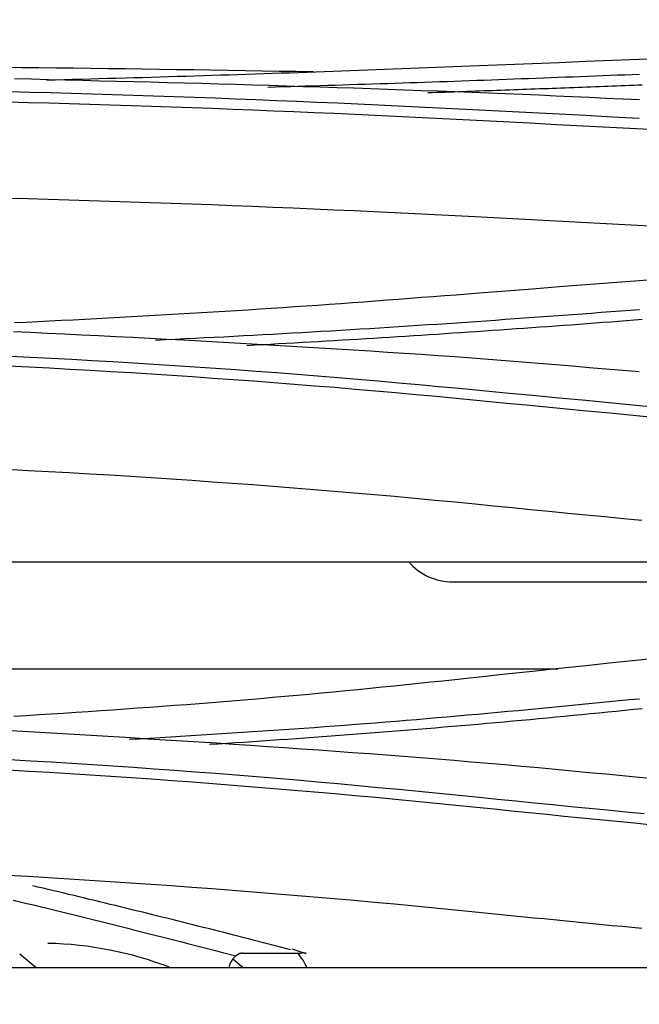
# Model space of a CAD drawing. Units: inches. Extents: x 0 to 6593, y 0 to 4604.
# Drawn here: x 1358 to 1379, y 2481 to 2515 of the extents above; entities that cross this region are included whole.
import ezdxf

# ---------------------------------------------------------------- set-up
doc = ezdxf.new("R2010")
doc.units = ezdxf.units.IN
doc.header["$MEASUREMENT"] = 0
doc.layers.add('LG-Product', color=3, linetype='Continuous')
doc.styles.add('GHS', font='DotumChe.ttf')
doc.dimstyles.new('LG_DIM', dxfattribs={"dimtxt": 50, "dimasz": 40, "dimexe": 30, "dimexo": 50, "dimgap": 20, "dimtad": 1, "dimdec": 0, "dimzin": 0, "dimdsep": 46, "dimtxsty": 'GHS', "dimcen": 0.09, "dimclrd": 7, "dimclre": 7, "dimadec": 0, "dimazin": 0, "dimtfac": 1, "dimtdec": 0, "dimtix": 1, "dimtofl": 0, "dimtmove": 0, "dimatfit": 3, "dimfxl": 30, "dimtolj": 1, "dimtzin": 0, "dimarcsym": 0})

# ---------------------------------------------------------------- blocks, each defined once
blk = doc.blocks.new('*D13')
at = {"color": 7, "lineweight": -2, "transparency": 16777216}
for p, q in [((814.004, 2285.816), (814.004, 2674.072)), ((1812.004, 2284.303), (1812.004, 2674.072)), ((854.004, 2644.072), (1772.004, 2644.072))]:
    blk.add_line(p, q, dxfattribs=at)
at = {"color": 7, "transparency": 16777216}
for points in [[(854.004, 2650.738), (854.004, 2637.405), (814.004, 2644.072)], [(1772.004, 2650.738), (1772.004, 2637.405), (1812.004, 2644.072)]]:
    blk.add_solid(points, dxfattribs=at)
at = {"layer": 'Defpoints', "color": 0, "transparency": 16777216}
for p in [(1812.004, 2644.072), (814.004, 2235.816), (1812.004, 2234.303)]:
    blk.add_point(p, dxfattribs=at)
at = {"color": 0, "transparency": 16777216, "insert": (1313.004, 2689.105), "char_height": 50, "attachment_point": 5, "style": 'GHS'}
blk.add_mtext('\\A1;998', dxfattribs=at)

msp = doc.modelspace()

# ---------------------------------------------------------------- linework, layer by layer
at = {"layer": 'LG-Product', "linetype": 'Continuous'}
for p, q in [((1394.598, 2496.638), (1233.667, 2496.638)), ((1372.504, 2495.955), (1391.504, 2495.955)), ((1376.115, 2492.955), (1355.504, 2492.955)), ((1358.19, 2482.692), (1357.629, 2483.162)), ((1365.294, 2483.194), (1367.18, 2483.194)), ((1365.311, 2482.692), (1364.953, 2482.992)), ((1797.631, 2482.692), (829.377, 2482.692))]:
    msp.add_line(p, q, dxfattribs=at)
for points in [[(1379.826, 2513.939), (1378.909, 2513.904), (1377.992, 2513.869), (1377.075, 2513.833), (1376.158, 2513.797), (1375.241, 2513.761), (1374.325, 2513.725), (1373.409, 2513.689)], [(1357.105, 2513.642), (1357.698, 2513.636), (1358.29, 2513.629), (1358.883, 2513.622), (1359.475, 2513.615), (1360.066, 2513.608), (1360.657, 2513.6), (1361.248, 2513.592), (1361.838, 2513.584), (1362.428, 2513.576), (1363.018, 2513.567), (1363.607, 2513.559), (1364.195, 2513.549), (1364.783, 2513.54), (1365.371, 2513.531), (1365.958, 2513.521), (1366.545, 2513.511), (1367.131, 2513.501), (1367.717, 2513.49)], [(1373.409, 2513.689), (1373.114, 2513.677), (1372.819, 2513.666), (1372.525, 2513.654), (1372.23, 2513.642), (1371.935, 2513.631), (1371.641, 2513.619), (1371.346, 2513.608), (1371.051, 2513.596), (1370.756, 2513.585), (1370.461, 2513.573), (1370.166, 2513.562), (1369.871, 2513.551), (1369.575, 2513.539), (1369.28, 2513.528), (1368.984, 2513.517), (1368.689, 2513.506), (1368.393, 2513.495), (1368.097, 2513.485), (1367.801, 2513.474), (1367.504, 2513.463), (1367.208, 2513.453), (1366.911, 2513.442), (1366.614, 2513.432), (1366.317, 2513.422), (1366.02, 2513.412), (1365.723, 2513.402), (1365.425, 2513.392), (1365.128, 2513.383), (1364.83, 2513.373), (1364.532, 2513.363), (1364.234, 2513.354), (1363.936, 2513.345), (1363.637, 2513.335), (1363.339, 2513.326), (1363.04, 2513.317), (1362.742, 2513.308), (1362.443, 2513.299), (1362.144, 2513.291), (1361.845, 2513.282), (1361.546, 2513.273), (1361.247, 2513.265), (1360.947, 2513.256), (1360.648, 2513.248), (1360.348, 2513.24), (1360.049, 2513.232), (1359.749, 2513.224), (1359.449, 2513.216), (1359.15, 2513.208), (1358.85, 2513.2), (1358.549, 2513.193)], [(1378.917, 2512.518), (1378.344, 2512.545), (1377.77, 2512.571), (1377.197, 2512.598), (1376.623, 2512.624), (1376.048, 2512.65), (1375.474, 2512.675), (1374.898, 2512.7), (1374.322, 2512.724), (1373.745, 2512.747), (1373.168, 2512.77), (1372.59, 2512.792), (1372.011, 2512.814), (1371.432, 2512.835), (1370.853, 2512.856), (1370.273, 2512.876), (1369.693, 2512.896), (1369.112, 2512.916), (1368.532, 2512.935), (1367.951, 2512.954), (1367.369, 2512.972), (1366.788, 2512.991), (1366.206, 2513.008), (1365.624, 2513.026), (1365.041, 2513.043), (1364.458, 2513.06), (1363.875, 2513.076), (1363.292, 2513.092), (1362.708, 2513.107), (1362.124, 2513.123), (1361.54, 2513.138), (1360.956, 2513.153), (1360.372, 2513.167), (1359.788, 2513.182), (1359.204, 2513.197), (1358.619, 2513.211), (1358.035, 2513.226), (1357.451, 2513.241)], [(1366.155, 2512.961), (1366.413, 2512.968), (1366.67, 2512.975), (1366.927, 2512.983), (1367.184, 2512.991), (1367.441, 2512.998), (1367.698, 2513.006), (1367.955, 2513.014), (1368.212, 2513.021), (1368.468, 2513.029), (1368.725, 2513.037), (1368.982, 2513.045), (1369.238, 2513.053), (1369.495, 2513.062), (1369.751, 2513.07), (1370.007, 2513.078), (1370.263, 2513.087), (1370.519, 2513.095), (1370.775, 2513.104), (1371.031, 2513.112), (1371.287, 2513.121), (1371.543, 2513.129), (1371.798, 2513.138), (1372.054, 2513.147), (1372.309, 2513.156), (1372.565, 2513.165), (1372.82, 2513.174), (1373.075, 2513.183), (1373.33, 2513.192), (1373.585, 2513.201), (1373.84, 2513.211), (1374.095, 2513.22), (1374.349, 2513.229), (1374.604, 2513.239), (1374.858, 2513.248), (1375.113, 2513.258), (1375.367, 2513.267), (1375.622, 2513.277), (1375.876, 2513.286), (1376.13, 2513.296), (1376.385, 2513.306), (1376.639, 2513.315), (1376.893, 2513.325), (1377.147, 2513.335), (1377.401, 2513.345), (1377.655, 2513.354), (1377.909, 2513.364), (1378.163, 2513.374), (1378.417, 2513.384), (1378.671, 2513.394), (1378.925, 2513.403)], [(1379.016, 2513.03), (1378.869, 2513.024), (1378.722, 2513.018), (1378.576, 2513.012), (1378.429, 2513.006), (1378.282, 2513), (1378.135, 2512.994), (1377.988, 2512.989), (1377.841, 2512.983), (1377.694, 2512.977), (1377.547, 2512.971), (1377.4, 2512.966), (1377.253, 2512.96), (1377.106, 2512.954), (1376.959, 2512.949), (1376.812, 2512.943), (1376.665, 2512.937), (1376.517, 2512.932), (1376.37, 2512.926), (1376.223, 2512.92), (1376.076, 2512.915), (1375.929, 2512.909), (1375.782, 2512.904), (1375.634, 2512.898), (1375.487, 2512.893), (1375.34, 2512.887), (1375.193, 2512.882), (1375.045, 2512.877), (1374.898, 2512.871), (1374.751, 2512.866), (1374.603, 2512.861), (1374.456, 2512.855), (1374.309, 2512.85), (1374.161, 2512.845), (1374.014, 2512.839), (1373.866, 2512.834), (1373.719, 2512.829), (1373.572, 2512.824), (1373.424, 2512.818), (1373.277, 2512.813), (1373.129, 2512.808), (1372.982, 2512.803), (1372.834, 2512.798), (1372.687, 2512.793), (1372.539, 2512.788), (1372.391, 2512.783), (1372.244, 2512.777), (1372.096, 2512.772), (1371.949, 2512.767), (1371.801, 2512.762), (1371.653, 2512.757)], [(1357.276, 2512.806), (1357.985, 2512.787), (1358.693, 2512.767), (1359.401, 2512.747), (1360.109, 2512.726), (1360.815, 2512.704), (1361.522, 2512.682), (1362.227, 2512.658), (1362.932, 2512.635), (1363.637, 2512.61), (1364.34, 2512.584), (1365.043, 2512.558), (1365.745, 2512.531), (1366.447, 2512.503), (1367.147, 2512.474), (1367.846, 2512.444), (1368.544, 2512.413), (1369.242, 2512.381), (1369.939, 2512.349), (1370.635, 2512.315), (1371.33, 2512.282), (1372.025, 2512.248), (1372.72, 2512.214), (1373.415, 2512.179)], [(1373.317, 2511.808), (1372.623, 2511.845), (1371.928, 2511.88), (1371.232, 2511.915), (1370.536, 2511.949), (1369.839, 2511.982), (1369.142, 2512.014), (1368.445, 2512.046), (1367.747, 2512.076), (1367.048, 2512.106), (1366.349, 2512.135), (1365.65, 2512.163), (1364.95, 2512.191), (1364.249, 2512.217), (1363.548, 2512.243), (1362.847, 2512.268), (1362.145, 2512.292), (1361.443, 2512.316), (1360.74, 2512.338), (1360.036, 2512.36), (1359.333, 2512.381), (1358.628, 2512.402), (1357.923, 2512.421), (1357.218, 2512.44)], [(1373.415, 2512.179), (1374.332, 2512.132), (1375.249, 2512.084), (1376.165, 2512.036), (1377.082, 2511.989), (1377.999, 2511.941), (1378.916, 2511.894)], [(1379.74, 2511.475), (1378.821, 2511.522), (1377.903, 2511.57), (1376.985, 2511.617), (1376.068, 2511.665), (1375.151, 2511.713), (1374.234, 2511.76), (1373.317, 2511.808)], [(1357.198, 2509.146), (1357.904, 2509.127), (1358.609, 2509.107), (1359.314, 2509.086), (1360.018, 2509.065), (1360.722, 2509.042), (1361.425, 2509.019), (1362.128, 2508.996), (1362.83, 2508.971), (1363.531, 2508.946), (1364.232, 2508.919), (1364.932, 2508.892), (1365.631, 2508.865), (1366.33, 2508.836), (1367.028, 2508.807), (1367.725, 2508.777), (1368.422, 2508.746), (1369.117, 2508.714), (1369.812, 2508.682), (1370.506, 2508.648), (1371.2, 2508.614), (1371.892, 2508.579), (1372.584, 2508.544), (1373.275, 2508.507)], [(1373.275, 2508.507), (1373.703, 2508.484), (1374.132, 2508.461), (1374.561, 2508.438), (1374.99, 2508.415), (1375.418, 2508.392), (1375.847, 2508.369), (1376.276, 2508.347), (1376.706, 2508.324), (1377.135, 2508.301), (1377.564, 2508.278), (1377.993, 2508.255), (1378.423, 2508.233), (1378.852, 2508.21), (1379.282, 2508.187)], [(1379.823, 2506.371), (1378.906, 2506.301), (1377.99, 2506.231), (1377.074, 2506.16), (1376.158, 2506.089), (1375.242, 2506.018), (1374.326, 2505.947), (1373.41, 2505.876)], [(1373.41, 2505.876), (1373.015, 2505.845), (1372.62, 2505.814), (1372.225, 2505.784), (1371.83, 2505.753), (1371.435, 2505.723), (1371.039, 2505.692), (1370.644, 2505.662), (1370.248, 2505.632), (1369.852, 2505.602), (1369.456, 2505.573), (1369.06, 2505.544), (1368.663, 2505.515), (1368.266, 2505.486), (1367.869, 2505.458), (1367.472, 2505.43), (1367.074, 2505.403), (1366.676, 2505.376), (1366.277, 2505.349), (1365.878, 2505.323), (1365.479, 2505.298), (1365.08, 2505.272), (1364.68, 2505.247), (1364.28, 2505.223), (1363.88, 2505.198), (1363.479, 2505.174), (1363.078, 2505.151), (1362.677, 2505.127), (1362.276, 2505.105), (1361.875, 2505.082), (1361.473, 2505.06), (1361.072, 2505.038), (1360.67, 2505.016), (1360.267, 2504.995), (1359.865, 2504.974), (1359.463, 2504.953), (1359.06, 2504.933), (1358.657, 2504.913), (1358.254, 2504.893), (1357.851, 2504.874), (1357.447, 2504.856)], [(1362.3, 2504.264), (1362.635, 2504.28), (1362.971, 2504.297), (1363.306, 2504.314), (1363.641, 2504.331), (1363.976, 2504.348), (1364.312, 2504.365), (1364.647, 2504.382), (1364.981, 2504.399), (1365.316, 2504.417), (1365.651, 2504.435), (1365.986, 2504.453), (1366.32, 2504.471), (1366.654, 2504.49), (1366.989, 2504.509), (1367.323, 2504.528), (1367.657, 2504.547), (1367.991, 2504.566), (1368.324, 2504.586), (1368.658, 2504.606), (1368.991, 2504.626), (1369.325, 2504.646), (1369.658, 2504.667), (1369.991, 2504.688), (1370.323, 2504.709), (1370.656, 2504.73), (1370.989, 2504.751), (1371.321, 2504.773), (1371.653, 2504.795), (1371.985, 2504.817), (1372.317, 2504.839), (1372.648, 2504.862), (1372.98, 2504.885), (1373.311, 2504.907), (1373.642, 2504.931), (1373.973, 2504.954), (1374.304, 2504.978), (1374.635, 2505.001), (1374.965, 2505.025), (1375.296, 2505.049), (1375.626, 2505.073), (1375.957, 2505.097), (1376.287, 2505.122), (1376.617, 2505.146), (1376.947, 2505.171), (1377.277, 2505.195), (1377.607, 2505.22), (1377.937, 2505.245), (1378.267, 2505.269), (1378.596, 2505.294), (1378.926, 2505.319)], [(1379.014, 2504.968), (1378.744, 2504.947), (1378.473, 2504.926), (1378.203, 2504.905), (1377.933, 2504.884), (1377.662, 2504.864), (1377.392, 2504.843), (1377.121, 2504.823), (1376.85, 2504.803), (1376.58, 2504.783), (1376.309, 2504.763), (1376.038, 2504.743), (1375.767, 2504.723), (1375.496, 2504.704), (1375.225, 2504.684), (1374.954, 2504.665), (1374.683, 2504.646), (1374.412, 2504.627), (1374.141, 2504.608), (1373.869, 2504.589), (1373.598, 2504.57), (1373.327, 2504.552), (1373.055, 2504.534), (1372.784, 2504.515), (1372.512, 2504.497), (1372.24, 2504.479), (1371.969, 2504.461), (1371.697, 2504.444), (1371.425, 2504.426), (1371.153, 2504.409), (1370.881, 2504.391), (1370.609, 2504.374), (1370.337, 2504.357), (1370.065, 2504.34), (1369.793, 2504.323), (1369.521, 2504.307), (1369.249, 2504.29), (1368.977, 2504.274), (1368.704, 2504.257), (1368.432, 2504.241), (1368.159, 2504.225), (1367.887, 2504.209), (1367.614, 2504.193), (1367.342, 2504.178), (1367.069, 2504.162), (1366.796, 2504.147), (1366.524, 2504.131), (1366.251, 2504.116), (1365.978, 2504.101), (1365.705, 2504.086), (1365.432, 2504.071)], [(1378.915, 2503.169), (1378.341, 2503.219), (1377.767, 2503.268), (1377.193, 2503.317), (1376.618, 2503.366), (1376.043, 2503.414), (1375.467, 2503.462), (1374.891, 2503.509), (1374.315, 2503.554), (1373.737, 2503.599), (1373.159, 2503.642), (1372.581, 2503.684), (1372.001, 2503.725), (1371.421, 2503.766), (1370.841, 2503.805), (1370.26, 2503.843), (1369.679, 2503.881), (1369.097, 2503.918), (1368.515, 2503.955), (1367.933, 2503.99), (1367.35, 2504.026), (1366.768, 2504.06), (1366.185, 2504.094), (1365.601, 2504.128), (1365.018, 2504.161), (1364.434, 2504.193), (1363.85, 2504.225), (1363.266, 2504.257), (1362.681, 2504.288), (1362.097, 2504.318), (1361.512, 2504.348), (1360.927, 2504.378), (1360.342, 2504.407), (1359.756, 2504.436), (1359.171, 2504.464), (1358.585, 2504.493), (1357.999, 2504.521), (1357.413, 2504.548)], [(1357.291, 2503.716), (1358, 2503.68), (1358.709, 2503.643), (1359.416, 2503.605), (1360.124, 2503.565), (1360.83, 2503.524), (1361.536, 2503.481), (1362.242, 2503.438), (1362.947, 2503.393), (1363.651, 2503.346), (1364.354, 2503.299), (1365.057, 2503.249), (1365.758, 2503.198), (1366.459, 2503.146), (1367.158, 2503.092), (1367.857, 2503.036), (1368.554, 2502.978), (1369.251, 2502.919), (1369.946, 2502.859), (1370.641, 2502.797), (1371.336, 2502.735), (1372.03, 2502.672), (1372.724, 2502.608), (1373.417, 2502.545)], [(1373.32, 2502.191), (1372.627, 2502.259), (1371.933, 2502.324), (1371.238, 2502.388), (1370.543, 2502.451), (1369.847, 2502.512), (1369.151, 2502.572), (1368.454, 2502.63), (1367.757, 2502.687), (1367.059, 2502.742), (1366.361, 2502.796), (1365.662, 2502.849), (1364.962, 2502.9), (1364.262, 2502.949), (1363.562, 2502.998), (1362.861, 2503.044), (1362.159, 2503.09), (1361.457, 2503.134), (1360.755, 2503.177), (1360.052, 2503.218), (1359.348, 2503.258), (1358.644, 2503.296), (1357.939, 2503.333), (1357.234, 2503.369)], [(1373.417, 2502.545), (1374.333, 2502.457), (1375.249, 2502.37), (1376.165, 2502.282), (1377.082, 2502.195), (1377.998, 2502.108), (1378.915, 2502.021), (1379.831, 2501.934)], [(1379.738, 2501.576), (1378.82, 2501.663), (1377.903, 2501.75), (1376.985, 2501.838), (1376.069, 2501.926), (1375.152, 2502.014), (1374.236, 2502.102), (1373.32, 2502.191)], [(1357.212, 2499.825), (1357.918, 2499.789), (1358.623, 2499.751), (1359.328, 2499.712), (1360.032, 2499.671), (1360.736, 2499.629), (1361.439, 2499.586), (1362.141, 2499.541), (1362.843, 2499.495), (1363.544, 2499.448), (1364.244, 2499.399), (1364.943, 2499.349), (1365.642, 2499.297), (1366.34, 2499.244), (1367.037, 2499.19), (1367.734, 2499.134), (1368.43, 2499.076), (1369.124, 2499.018), (1369.818, 2498.957), (1370.511, 2498.896), (1371.204, 2498.833), (1371.895, 2498.768), (1372.585, 2498.702), (1373.275, 2498.635)], [(1373.275, 2498.635), (1373.911, 2498.572), (1374.547, 2498.509), (1375.183, 2498.447), (1375.819, 2498.385), (1376.456, 2498.323), (1377.093, 2498.261), (1377.73, 2498.199), (1378.367, 2498.137), (1379.004, 2498.076)], [(1379.822, 2493.369), (1378.906, 2493.271), (1377.99, 2493.174), (1377.074, 2493.076), (1376.158, 2492.977), (1375.243, 2492.879), (1374.327, 2492.78), (1373.412, 2492.681)], [(1373.412, 2492.681), (1372.996, 2492.637), (1372.58, 2492.594), (1372.164, 2492.55), (1371.748, 2492.507), (1371.332, 2492.464), (1370.915, 2492.421), (1370.499, 2492.378), (1370.082, 2492.336), (1369.665, 2492.294), (1369.248, 2492.252), (1368.83, 2492.211), (1368.413, 2492.171), (1367.994, 2492.131), (1367.576, 2492.092), (1367.157, 2492.054), (1366.737, 2492.016), (1366.317, 2491.979), (1365.897, 2491.943), (1365.477, 2491.907), (1365.056, 2491.872), (1364.634, 2491.837), (1364.213, 2491.804), (1363.791, 2491.77), (1363.369, 2491.737), (1362.946, 2491.705), (1362.524, 2491.674), (1362.101, 2491.642), (1361.677, 2491.612), (1361.254, 2491.582), (1360.83, 2491.552), (1360.406, 2491.523), (1359.982, 2491.494), (1359.558, 2491.466), (1359.133, 2491.438), (1358.709, 2491.411), (1358.284, 2491.385), (1357.859, 2491.359), (1357.433, 2491.334)], [(1361.391, 2490.546), (1361.744, 2490.567), (1362.098, 2490.588), (1362.452, 2490.61), (1362.806, 2490.631), (1363.159, 2490.653), (1363.513, 2490.675), (1363.867, 2490.697), (1364.22, 2490.719), (1364.573, 2490.741), (1364.926, 2490.764), (1365.279, 2490.787), (1365.632, 2490.811), (1365.985, 2490.834), (1366.338, 2490.858), (1366.69, 2490.883), (1367.043, 2490.907), (1367.395, 2490.932), (1367.747, 2490.958), (1368.099, 2490.984), (1368.451, 2491.01), (1368.802, 2491.036), (1369.154, 2491.063), (1369.505, 2491.09), (1369.856, 2491.118), (1370.207, 2491.146), (1370.557, 2491.174), (1370.908, 2491.202), (1371.258, 2491.231), (1371.608, 2491.261), (1371.958, 2491.291), (1372.308, 2491.321), (1372.657, 2491.351), (1373.007, 2491.382), (1373.356, 2491.413), (1373.704, 2491.445), (1374.053, 2491.477), (1374.402, 2491.509), (1374.75, 2491.541), (1375.098, 2491.574), (1375.446, 2491.607), (1375.794, 2491.64), (1376.142, 2491.673), (1376.49, 2491.706), (1376.838, 2491.74), (1377.185, 2491.774), (1377.533, 2491.807), (1377.88, 2491.841), (1378.228, 2491.875), (1378.575, 2491.909), (1378.923, 2491.943)], [(1379.012, 2491.596), (1378.717, 2491.566), (1378.421, 2491.536), (1378.125, 2491.506), (1377.83, 2491.476), (1377.534, 2491.447), (1377.238, 2491.418), (1376.942, 2491.389), (1376.646, 2491.36), (1376.35, 2491.332), (1376.054, 2491.304), (1375.758, 2491.276), (1375.461, 2491.248), (1375.165, 2491.221), (1374.868, 2491.194), (1374.572, 2491.167), (1374.275, 2491.14), (1373.979, 2491.114), (1373.682, 2491.087), (1373.385, 2491.061), (1373.088, 2491.036), (1372.791, 2491.01), (1372.494, 2490.985), (1372.197, 2490.96), (1371.899, 2490.935), (1371.602, 2490.91), (1371.305, 2490.886), (1371.007, 2490.862), (1370.71, 2490.838), (1370.412, 2490.814), (1370.115, 2490.79), (1369.817, 2490.767), (1369.519, 2490.744), (1369.221, 2490.721), (1368.923, 2490.698), (1368.625, 2490.676), (1368.327, 2490.654), (1368.029, 2490.632), (1367.731, 2490.61), (1367.433, 2490.588), (1367.134, 2490.567), (1366.836, 2490.545), (1366.538, 2490.524), (1366.239, 2490.503), (1365.941, 2490.483), (1365.642, 2490.462), (1365.343, 2490.442), (1365.044, 2490.422), (1364.746, 2490.402), (1364.447, 2490.382), (1364.148, 2490.363)], [(1378.915, 2489.233), (1378.339, 2489.289), (1377.763, 2489.344), (1377.187, 2489.4), (1376.61, 2489.454), (1376.033, 2489.509), (1375.456, 2489.562), (1374.878, 2489.615), (1374.299, 2489.666), (1373.72, 2489.717), (1373.14, 2489.766), (1372.56, 2489.815), (1371.978, 2489.862), (1371.397, 2489.908), (1370.814, 2489.954), (1370.231, 2489.998), (1369.648, 2490.042), (1369.064, 2490.085), (1368.481, 2490.128), (1367.896, 2490.17), (1367.312, 2490.211), (1366.727, 2490.252), (1366.142, 2490.292), (1365.557, 2490.331), (1364.971, 2490.37), (1364.385, 2490.409), (1363.799, 2490.447), (1363.213, 2490.484), (1362.627, 2490.521), (1362.04, 2490.557), (1361.453, 2490.593), (1360.866, 2490.629), (1360.279, 2490.664), (1359.691, 2490.699), (1359.104, 2490.733), (1358.516, 2490.767), (1357.928, 2490.801), (1357.341, 2490.835)], [(1357.295, 2489.852), (1358.004, 2489.811), (1358.712, 2489.769), (1359.42, 2489.725), (1360.127, 2489.68), (1360.834, 2489.633), (1361.54, 2489.585), (1362.245, 2489.535), (1362.95, 2489.485), (1363.654, 2489.433), (1364.357, 2489.379), (1365.059, 2489.324), (1365.76, 2489.267), (1366.461, 2489.209), (1367.16, 2489.149), (1367.859, 2489.088), (1368.556, 2489.025), (1369.252, 2488.961), (1369.948, 2488.895), (1370.642, 2488.829), (1371.337, 2488.761), (1372.031, 2488.693), (1372.724, 2488.625), (1373.418, 2488.556)], [(1373.321, 2488.206), (1372.627, 2488.277), (1371.933, 2488.346), (1371.238, 2488.413), (1370.543, 2488.48), (1369.848, 2488.545), (1369.152, 2488.608), (1368.455, 2488.671), (1367.758, 2488.732), (1367.06, 2488.792), (1366.362, 2488.85), (1365.663, 2488.907), (1364.963, 2488.963), (1364.264, 2489.017), (1363.563, 2489.071), (1362.862, 2489.122), (1362.161, 2489.173), (1361.459, 2489.222), (1360.756, 2489.269), (1360.053, 2489.316), (1359.35, 2489.361), (1358.646, 2489.404), (1357.941, 2489.446), (1357.236, 2489.487)], [(1379.519, 2489.175), (1378.915, 2489.233)], [(1373.418, 2488.556), (1374.047, 2488.494), (1374.677, 2488.431), (1375.306, 2488.368), (1375.936, 2488.305), (1376.565, 2488.243), (1377.195, 2488.181), (1377.825, 2488.118), (1378.454, 2488.056), (1379.084, 2487.994)], [(1379.358, 2487.601), (1378.754, 2487.66), (1378.149, 2487.719), (1377.545, 2487.779), (1376.941, 2487.839), (1376.337, 2487.899), (1375.734, 2487.96), (1375.13, 2488.021), (1374.527, 2488.082), (1373.924, 2488.144), (1373.321, 2488.206)], [(1357.213, 2485.88), (1357.919, 2485.84), (1358.624, 2485.799), (1359.329, 2485.756), (1360.033, 2485.712), (1360.736, 2485.666), (1361.439, 2485.619), (1362.141, 2485.571), (1362.843, 2485.521), (1363.544, 2485.47), (1364.244, 2485.418), (1364.943, 2485.364), (1365.642, 2485.31), (1366.34, 2485.253), (1367.037, 2485.196), (1367.734, 2485.137), (1368.429, 2485.077), (1369.124, 2485.015), (1369.818, 2484.952), (1370.511, 2484.888), (1371.203, 2484.823), (1371.895, 2484.756), (1372.585, 2484.688), (1373.275, 2484.619)], [(1366.938, 2483.318), (1366.761, 2483.364), (1366.584, 2483.409), (1366.407, 2483.455), (1366.23, 2483.5), (1366.053, 2483.546), (1365.876, 2483.591), (1365.699, 2483.636), (1365.522, 2483.681), (1365.345, 2483.727), (1365.168, 2483.772), (1364.991, 2483.817), (1364.814, 2483.862), (1364.637, 2483.906), (1364.46, 2483.951), (1364.283, 2483.996), (1364.106, 2484.041), (1363.929, 2484.085), (1363.751, 2484.13), (1363.574, 2484.174), (1363.397, 2484.218), (1363.22, 2484.263), (1363.043, 2484.307), (1362.866, 2484.351), (1362.689, 2484.395), (1362.511, 2484.439), (1362.334, 2484.483), (1362.157, 2484.527), (1361.98, 2484.57), (1361.803, 2484.614), (1361.625, 2484.657), (1361.448, 2484.701), (1361.271, 2484.744), (1361.094, 2484.788), (1360.916, 2484.831), (1360.739, 2484.874), (1360.562, 2484.917), (1360.385, 2484.96), (1360.207, 2485.003), (1360.03, 2485.046), (1359.853, 2485.089), (1359.675, 2485.132), (1359.498, 2485.174), (1359.321, 2485.217), (1359.143, 2485.259), (1358.966, 2485.302), (1358.789, 2485.344), (1358.611, 2485.386), (1358.434, 2485.429), (1358.256, 2485.471), (1358.079, 2485.513)], [(1357.408, 2485.023), (1357.64, 2484.967), (1357.872, 2484.91), (1358.104, 2484.854), (1358.336, 2484.798), (1358.568, 2484.741), (1358.8, 2484.684), (1359.032, 2484.627), (1359.263, 2484.57), (1359.495, 2484.513), (1359.727, 2484.456), (1359.959, 2484.399), (1360.191, 2484.341), (1360.423, 2484.284), (1360.655, 2484.226), (1360.886, 2484.168), (1361.118, 2484.11), (1361.35, 2484.052), (1361.582, 2483.994), (1361.813, 2483.935), (1362.045, 2483.877), (1362.277, 2483.818), (1362.509, 2483.759), (1362.74, 2483.701), (1362.972, 2483.642), (1363.204, 2483.582), (1363.435, 2483.523), (1363.667, 2483.464), (1363.898, 2483.404), (1364.13, 2483.345), (1364.361, 2483.285), (1364.593, 2483.225), (1364.825, 2483.165), (1365.056, 2483.105)], [(1373.275, 2484.619), (1373.611, 2484.585), (1373.947, 2484.551), (1374.284, 2484.518), (1374.62, 2484.484), (1374.957, 2484.45), (1375.293, 2484.417), (1375.63, 2484.384), (1375.967, 2484.351), (1376.303, 2484.318), (1376.64, 2484.285), (1376.977, 2484.252), (1377.314, 2484.219), (1377.651, 2484.186), (1377.988, 2484.154), (1378.325, 2484.122), (1378.662, 2484.089), (1378.999, 2484.057)], [(1364.831, 2482.739), (1364.834, 2482.749), (1364.837, 2482.759), (1364.84, 2482.77), (1364.843, 2482.78), (1364.847, 2482.791), (1364.851, 2482.801), (1364.854, 2482.811), (1364.858, 2482.822), (1364.863, 2482.832), (1364.867, 2482.842), (1364.871, 2482.852), (1364.876, 2482.862), (1364.881, 2482.872), (1364.886, 2482.882), (1364.891, 2482.892), (1364.896, 2482.902), (1364.901, 2482.912), (1364.907, 2482.921), (1364.912, 2482.931), (1364.918, 2482.94), (1364.924, 2482.95), (1364.93, 2482.959), (1364.936, 2482.968), (1364.942, 2482.977), (1364.948, 2482.986), (1364.955, 2482.995), (1364.961, 2483.004), (1364.968, 2483.013), (1364.975, 2483.021), (1364.982, 2483.029), (1364.989, 2483.038), (1364.996, 2483.046), (1365.003, 2483.054), (1365.01, 2483.061), (1365.018, 2483.069), (1365.025, 2483.076), (1365.033, 2483.084), (1365.04, 2483.091), (1365.048, 2483.098), (1365.056, 2483.105), (1365.063, 2483.111), (1365.071, 2483.118), (1365.079, 2483.124), (1365.087, 2483.13), (1365.095, 2483.136), (1365.103, 2483.142), (1365.112, 2483.147), (1365.12, 2483.152), (1365.128, 2483.157), (1365.136, 2483.162)], [(1365.294, 2483.194), (1365.291, 2483.194), (1365.287, 2483.194), (1365.284, 2483.194), (1365.28, 2483.194), (1365.277, 2483.194), (1365.274, 2483.194), (1365.27, 2483.194), (1365.267, 2483.194), (1365.264, 2483.194), (1365.26, 2483.193), (1365.257, 2483.193), (1365.253, 2483.193), (1365.25, 2483.193), (1365.247, 2483.192), (1365.243, 2483.192), (1365.24, 2483.192), (1365.237, 2483.191), (1365.233, 2483.191), (1365.23, 2483.191), (1365.227, 2483.19), (1365.223, 2483.19), (1365.22, 2483.189), (1365.217, 2483.189), (1365.214, 2483.188), (1365.21, 2483.188), (1365.207, 2483.187), (1365.204, 2483.186), (1365.201, 2483.186), (1365.197, 2483.185), (1365.194, 2483.184), (1365.191, 2483.184), (1365.188, 2483.183), (1365.185, 2483.182), (1365.182, 2483.181), (1365.179, 2483.18), (1365.175, 2483.179), (1365.172, 2483.178), (1365.169, 2483.177), (1365.166, 2483.176), (1365.164, 2483.175), (1365.161, 2483.174), (1365.158, 2483.173), (1365.155, 2483.172), (1365.152, 2483.17), (1365.149, 2483.169), (1365.147, 2483.168), (1365.144, 2483.167), (1365.141, 2483.165), (1365.139, 2483.164), (1365.136, 2483.162)], [(1367.473, 2483.18), (1366.993, 2483.335)], [(1367.18, 2483.194), (1367.183, 2483.194), (1367.185, 2483.194), (1367.187, 2483.194), (1367.19, 2483.194), (1367.192, 2483.194), (1367.195, 2483.194), (1367.197, 2483.194), (1367.199, 2483.194), (1367.202, 2483.194), (1367.204, 2483.195), (1367.206, 2483.195), (1367.209, 2483.195), (1367.211, 2483.195), (1367.214, 2483.195), (1367.216, 2483.195), (1367.218, 2483.195), (1367.221, 2483.195), (1367.223, 2483.195), (1367.225, 2483.195), (1367.228, 2483.195), (1367.23, 2483.195), (1367.232, 2483.196), (1367.235, 2483.196), (1367.237, 2483.196), (1367.239, 2483.196), (1367.241, 2483.196), (1367.244, 2483.196), (1367.246, 2483.196), (1367.248, 2483.197), (1367.251, 2483.197), (1367.253, 2483.197), (1367.255, 2483.197), (1367.257, 2483.197), (1367.26, 2483.198), (1367.262, 2483.198), (1367.264, 2483.198), (1367.266, 2483.198), (1367.268, 2483.198), (1367.271, 2483.199), (1367.273, 2483.199), (1367.275, 2483.199), (1367.277, 2483.199), (1367.279, 2483.2), (1367.281, 2483.2), (1367.284, 2483.2), (1367.286, 2483.201), (1367.288, 2483.201), (1367.29, 2483.201), (1367.292, 2483.201), (1367.294, 2483.202)], [(1367.475, 2483.184), (1367.472, 2483.185), (1367.468, 2483.186), (1367.465, 2483.188), (1367.462, 2483.189), (1367.458, 2483.19), (1367.455, 2483.191), (1367.452, 2483.192), (1367.448, 2483.193), (1367.445, 2483.194), (1367.441, 2483.195), (1367.438, 2483.196), (1367.434, 2483.197), (1367.431, 2483.198), (1367.428, 2483.198), (1367.424, 2483.199), (1367.421, 2483.2), (1367.417, 2483.2), (1367.413, 2483.201), (1367.41, 2483.202), (1367.406, 2483.202), (1367.403, 2483.203), (1367.399, 2483.203), (1367.395, 2483.204), (1367.392, 2483.204), (1367.388, 2483.205), (1367.385, 2483.205), (1367.381, 2483.205), (1367.377, 2483.205), (1367.373, 2483.206), (1367.37, 2483.206), (1367.366, 2483.206), (1367.362, 2483.206), (1367.359, 2483.206), (1367.355, 2483.206), (1367.351, 2483.206), (1367.347, 2483.206), (1367.344, 2483.206), (1367.34, 2483.206), (1367.336, 2483.206), (1367.332, 2483.206), (1367.328, 2483.205), (1367.325, 2483.205), (1367.321, 2483.205), (1367.317, 2483.205), (1367.313, 2483.204), (1367.309, 2483.204), (1367.305, 2483.203), (1367.302, 2483.203), (1367.298, 2483.202), (1367.294, 2483.202)]]:
    msp.add_lwpolyline(points, dxfattribs=at)
for centre, radius, start, end in [((1372.504, 2497.955), 2, 221.1553, 270), ((1358.311, 2471.039), 12.5, 69.0471, 88.6878)]:
    msp.add_arc(centre, radius, start, end, dxfattribs=at)
msp.add_ellipse((1365.17, 2481.947), major_axis=(2.5, 0), ratio=0.8391, start_param=0.362984, end_param=0.636802, dxfattribs=at)

# ---------------------------------------------------------------- dimensions: what is measured, and where the dimension line sits
dim = msp.add_linear_dim(base=(1812.004, 2644.072), p1=(814.004, 2235.816), p2=(1812.004, 2234.303), dimstyle='LG_DIM')
dim.commit()
dim.dimension.update_dxf_attribs({"geometry": '*D13', "text_midpoint": (1313.004, 2689.105)})

doc.saveas('drawing.dxf')
